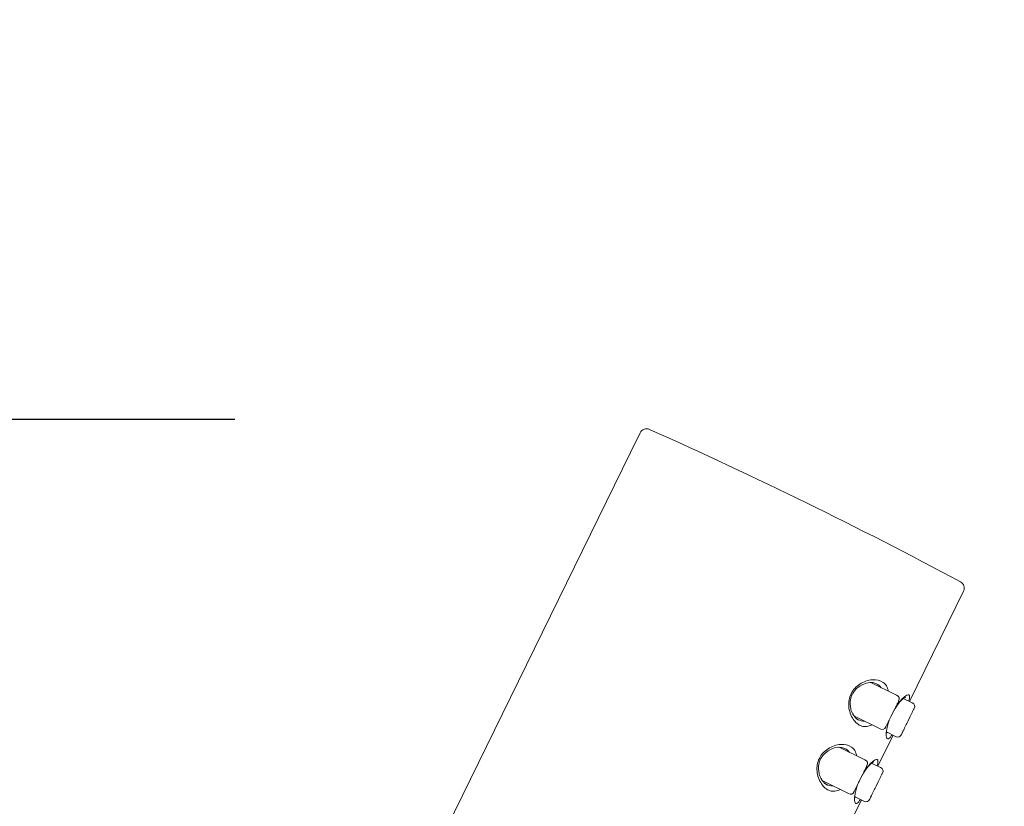
# Model space of a CAD drawing. Units: millimetres. Extents: x 0 to 1680, y 0 to 2376.
# Drawn here: x 1227 to 1295, y 1337 to 1391 of the extents above; entities that cross this region are included whole.
import ezdxf

# ---------------------------------------------------------------- set-up
doc = ezdxf.new("R2010")
doc.units = ezdxf.units.MM
doc.header["$PDMODE"] = 1
doc.header["$PDSIZE"] = -2
doc.layers.add('DIM', color=3, linetype='Continuous', lineweight=13)
doc.layers.add('MODEL', color=7, linetype='Continuous', lineweight=20)
doc.styles.add('ＭＳ ゴシック', font='msgothic.ttc', dxfattribs={"bigfont": 'ＭＳ ゴシック'})
doc.dimstyles.new('tfrom線あり', dxfattribs={"dimtxt": 20, "dimasz": 8, "dimexe": 0, "dimexo": 5, "dimgap": 8, "dimtad": 1, "dimdec": 0, "dimzin": 11, "dimdsep": 46, "dimtxsty": 'ＭＳ ゴシック', "dimblk": 'DOT', "dimcen": 0, "dimazin": 0, "dimtfac": 1, "dimtdec": 1, "dimtix": 1, "dimtofl": 0, "dimtmove": 0, "dimatfit": 0, "dimldrblk": 'DOT', "dimfxl": 1, "dimfrac": 2, "dimtolj": 1, "dimtzin": 11, "dimarcsym": 0})

# ---------------------------------------------------------------- blocks, each defined once
blk = doc.blocks.new('_DOT')
at = {"color": 0, "linetype": 'ByBlock', "lineweight": -2}
blk.add_line((-0.5, 0), (-1, 0), dxfattribs=at)
at = {"color": 0, "linetype": 'ByBlock', "lineweight": -2, "const_width": 0.5}
blk.add_lwpolyline([(-0.25, 0, 1), (0.25, 0, 1)], format="xyb", close=True, dxfattribs=at)
blk = doc.blocks.new('*D99')
at = {"layer": 'Defpoints', "color": 0}
for p in [(1386.206, 1467.7), (1386.206, 1302.466), (1186.206, 1296.698)]:
    blk.add_point(p, dxfattribs=at)
at = {"layer": 'DIM', "color": 0, "lineweight": -2}
for p, q in [((1186.206, 1301.698), (1186.206, 1467.7)), ((1194.206, 1467.7), (1378.206, 1467.7)), ((1386.206, 1307.466), (1386.206, 1467.7))]:
    blk.add_line(p, q, dxfattribs=at)
at = {"layer": 'DIM', "color": 0, "lineweight": -2, "xscale": 8, "yscale": 8, "zscale": 8, "rotation": 180}
blk.add_blockref('_DOT', (1186.206, 1467.7), dxfattribs=at)
at = {"layer": 'DIM', "color": 0, "lineweight": -2, "xscale": 8, "yscale": 8, "zscale": 8}
blk.add_blockref('_DOT', (1386.206, 1467.7), dxfattribs=at)
at = {"layer": 'DIM', "color": 0, "insert": (1286.206, 1485.704), "char_height": 20, "attachment_point": 5, "style": 'ＭＳ ゴシック'}
blk.add_mtext('\\A1;200', dxfattribs=at)
blk = doc.blocks.new('*D102')
at = {"layer": 'Defpoints', "color": 0}
for p in [(1060.759, 1363.646), (1246.647, 1363.646), (1147.894, 1160.646)]:
    blk.add_point(p, dxfattribs=at)
at = {"layer": 'DIM', "color": 0, "lineweight": -2}
for p, q in [((1241.647, 1363.646), (1060.759, 1363.646)), ((1060.759, 1168.646), (1060.759, 1355.646)), ((1142.894, 1160.646), (1060.759, 1160.646))]:
    blk.add_line(p, q, dxfattribs=at)
at = {"layer": 'DIM', "color": 0, "lineweight": -2, "xscale": 8, "yscale": 8, "zscale": 8}
for p, rotation in [((1060.759, 1363.646), 90), ((1060.759, 1160.646), 270)]:
    blk.add_blockref('_DOT', p, dxfattribs=dict(at, rotation=rotation))
at = {"layer": 'DIM', "color": 0, "insert": (1042.755, 1262.146), "char_height": 20, "attachment_point": 5, "rotation": 90, "style": 'ＭＳ ゴシック'}
blk.add_mtext('\\A1;203', dxfattribs=at)

msp = doc.modelspace()

# ---------------------------------------------------------------- linework, layer by layer
at = {"layer": 'MODEL'}
for p, q in [((1269.122, 1361.363), (1269.79, 1362.727)), ((1269.122, 1361.363), (1237.439, 1296.698)), ((1288.492, 1344.077), (1292.24, 1351.727)), ((1287.594, 1344.517), (1285.815, 1345.389)), ((1287.582, 1343.81), (1287.625, 1343.899)), ((1287.642, 1343.933), (1287.625, 1343.899)), ((1287.642, 1343.933), (1287.647, 1343.944)), ((1287.716, 1344.084), (1287.647, 1343.944)), ((1287.716, 1344.084), (1287.732, 1344.116)), ((1288.672, 1343.989), (1288.058, 1344.29)), ((1287.219, 1343.07), (1287.292, 1343.218)), ((1287.292, 1343.218), (1287.438, 1343.516)), ((1287.582, 1343.81), (1287.439, 1343.52)), ((1288.517, 1342.992), (1288.653, 1343.268)), ((1288.653, 1343.268), (1288.703, 1343.371)), ((1288.703, 1343.371), (1288.709, 1343.383)), ((1288.709, 1343.383), (1288.773, 1343.514)), ((1288.773, 1343.514), (1288.788, 1343.544)), ((1288.788, 1343.544), (1288.809, 1343.588)), ((1286.45, 1342.183), (1284.67, 1343.055)), ((1286.958, 1342.537), (1286.941, 1342.503)), ((1286.958, 1342.537), (1286.98, 1342.581)), ((1287.015, 1342.653), (1286.98, 1342.581)), ((1287.015, 1342.653), (1287.071, 1342.768)), ((1287.076, 1342.777), (1287.071, 1342.768)), ((1287.076, 1342.777), (1287.122, 1342.871)), ((1287.145, 1342.92), (1287.122, 1342.871)), ((1287.145, 1342.92), (1287.191, 1343.013)), ((1287.219, 1343.07), (1287.191, 1343.013)), ((1288.297, 1342.542), (1288.269, 1342.485)), ((1288.297, 1342.542), (1288.369, 1342.69)), ((1288.369, 1342.69), (1288.517, 1342.992)), ((1286.855, 1342.327), (1286.852, 1342.32)), ((1286.855, 1342.327), (1286.902, 1342.423)), ((1287.528, 1341.655), (1286.883, 1341.971)), ((1286.916, 1342.451), (1286.902, 1342.423)), ((1286.916, 1342.451), (1286.941, 1342.503)), ((1287.933, 1341.799), (1287.98, 1341.895)), ((1287.993, 1341.923), (1287.98, 1341.895)), ((1287.993, 1341.923), (1288.019, 1341.975)), ((1288.036, 1342.009), (1288.019, 1341.975)), ((1288.036, 1342.009), (1288.057, 1342.053)), ((1288.092, 1342.125), (1288.057, 1342.053)), ((1288.092, 1342.125), (1288.11, 1342.16)), ((1288.151, 1342.246), (1288.11, 1342.16)), ((1288.151, 1342.246), (1288.199, 1342.343)), ((1288.223, 1342.392), (1288.199, 1342.343)), ((1288.223, 1342.392), (1288.269, 1342.485)), ((1286.292, 1339.587), (1287.348, 1341.743)), ((1287.933, 1341.799), (1287.929, 1341.792)), ((1285.394, 1340.027), (1283.615, 1340.899)), ((1286.472, 1339.499), (1285.858, 1339.8)), ((1285.311, 1339.176), (1285.24, 1339.03)), ((1285.311, 1339.176), (1285.319, 1339.192)), ((1285.382, 1339.32), (1285.319, 1339.192)), ((1285.382, 1339.32), (1285.425, 1339.409)), ((1285.428, 1339.415), (1285.425, 1339.409)), ((1285.428, 1339.415), (1285.497, 1339.556)), ((1285.516, 1339.593), (1285.497, 1339.556)), ((1285.516, 1339.593), (1285.532, 1339.626)), ((1286.588, 1339.054), (1286.609, 1339.098)), ((1284.25, 1337.693), (1282.47, 1338.565)), ((1284.956, 1338.452), (1284.922, 1338.381)), ((1284.956, 1338.452), (1284.991, 1338.523)), ((1285.019, 1338.58), (1284.991, 1338.523)), ((1285.019, 1338.58), (1285.092, 1338.728)), ((1285.092, 1338.728), (1285.24, 1339.03)), ((1286.169, 1338.2), (1286.317, 1338.501)), ((1286.317, 1338.501), (1286.453, 1338.778)), ((1286.453, 1338.778), (1286.503, 1338.881)), ((1286.503, 1338.881), (1286.509, 1338.893)), ((1286.509, 1338.893), (1286.573, 1339.024)), ((1286.573, 1339.024), (1286.588, 1339.054)), ((1284.655, 1337.837), (1284.652, 1337.83)), ((1284.655, 1337.837), (1284.702, 1337.933)), ((1284.716, 1337.961), (1284.702, 1337.933)), ((1284.716, 1337.961), (1284.741, 1338.013)), ((1284.758, 1338.047), (1284.741, 1338.013)), ((1284.758, 1338.047), (1284.78, 1338.091)), ((1284.815, 1338.163), (1284.78, 1338.091)), ((1284.815, 1338.163), (1284.832, 1338.198)), ((1284.874, 1338.284), (1284.832, 1338.198)), ((1284.874, 1338.284), (1284.922, 1338.381)), ((1285.952, 1337.756), (1285.91, 1337.67)), ((1285.952, 1337.756), (1285.999, 1337.853)), ((1286.023, 1337.902), (1285.999, 1337.853)), ((1286.023, 1337.902), (1286.069, 1337.995)), ((1286.097, 1338.052), (1286.069, 1337.995)), ((1286.097, 1338.052), (1286.169, 1338.2)), ((1284.092, 1335.097), (1285.148, 1337.253)), ((1285.328, 1337.165), (1284.683, 1337.481)), ((1285.733, 1337.309), (1285.729, 1337.302)), ((1285.733, 1337.309), (1285.78, 1337.405)), ((1285.793, 1337.433), (1285.78, 1337.405)), ((1285.793, 1337.433), (1285.819, 1337.485)), ((1285.836, 1337.519), (1285.819, 1337.485)), ((1285.836, 1337.519), (1285.857, 1337.563)), ((1285.892, 1337.635), (1285.857, 1337.563)), ((1285.892, 1337.635), (1285.91, 1337.67))]:
    msp.add_line(p, q, dxfattribs=at)
for points in [[(1270.069, 1362.976), (1270.202, 1363.025), (1270.313, 1363.021), (1270.443, 1362.963)], [(1269.791, 1362.726), (1269.853, 1362.853), (1269.935, 1362.927), (1270.068, 1362.976)], [(1281.332, 1357.873), (1277.801, 1359.604), (1274.034, 1361.361), (1270.443, 1362.963)], [(1292.028, 1352.388), (1288.561, 1354.244), (1284.863, 1356.143), (1281.332, 1357.873)], [(1292.028, 1352.388), (1292.265, 1352.26), (1292.359, 1351.969), (1292.24, 1351.727)], [(1286.195, 1345.315), (1285.621, 1345.596), (1284.823, 1345.135), (1284.547, 1344.639)], [(1284.685, 1344.992), (1284.788, 1345.107), (1284.909, 1345.205), (1285.039, 1345.289)], [(1285.039, 1345.289), (1285.307, 1345.46), (1285.615, 1345.569), (1285.934, 1345.586)], [(1285.934, 1345.586), (1286.19, 1345.599), (1286.452, 1345.553), (1286.661, 1345.406)], [(1286.195, 1345.315), (1286.333, 1345.248), (1286.44, 1345.161), (1286.532, 1345.038)], [(1286.661, 1345.406), (1286.752, 1345.342), (1286.834, 1345.258), (1286.892, 1345.162)], [(1284.274, 1343.729), (1284.248, 1344.033), (1284.293, 1344.345), (1284.431, 1344.619)], [(1284.431, 1344.62), (1284.5, 1344.752), (1284.584, 1344.88), (1284.685, 1344.992)], [(1284.431, 1344.62), (1284.458, 1344.607), (1284.484, 1344.594), (1284.511, 1344.581)], [(1284.514, 1344.579), (1284.501, 1344.552), (1284.488, 1344.524), (1284.477, 1344.496)], [(1284.53, 1344.611), (1284.525, 1344.6), (1284.519, 1344.59), (1284.514, 1344.579)], [(1286.892, 1345.162), (1286.96, 1345.051), (1286.998, 1344.924), (1287.018, 1344.795)], [(1284.371, 1344.04), (1284.367, 1343.992), (1284.365, 1343.944), (1284.365, 1343.896)], [(1284.386, 1344.171), (1284.379, 1344.128), (1284.374, 1344.084), (1284.371, 1344.04)], [(1284.377, 1343.941), (1284.377, 1343.936), (1284.378, 1343.931), (1284.377, 1343.926)], [(1284.377, 1343.926), (1284.378, 1343.876), (1284.381, 1343.825), (1284.386, 1343.774)], [(1284.41, 1344.287), (1284.4, 1344.249), (1284.393, 1344.21), (1284.386, 1344.171)], [(1284.439, 1344.393), (1284.428, 1344.358), (1284.418, 1344.323), (1284.41, 1344.287)], [(1284.475, 1344.491), (1284.462, 1344.459), (1284.45, 1344.426), (1284.439, 1344.393)], [(1287.756, 1343.967), (1287.629, 1343.807), (1287.518, 1343.638), (1287.417, 1343.461)], [(1287.527, 1343.678), (1287.601, 1343.795), (1287.68, 1343.906), (1287.766, 1344.014)], [(1287.594, 1344.517), (1287.785, 1344.424), (1287.817, 1344.305), (1287.732, 1344.116)], [(1287.957, 1344.196), (1287.885, 1344.124), (1287.819, 1344.047), (1287.756, 1343.967)], [(1287.766, 1344.014), (1287.84, 1344.107), (1287.918, 1344.199), (1288.002, 1344.282)], [(1288.069, 1344.299), (1288.03, 1344.267), (1287.993, 1344.232), (1287.957, 1344.196)], [(1288.002, 1344.282), (1288.073, 1344.351), (1288.147, 1344.414), (1288.229, 1344.473)], [(1288.189, 1344.384), (1288.283, 1344.411), (1288.107, 1344.331), (1288.069, 1344.299)], [(1288.105, 1344.329), (1288.109, 1344.308), (1288.109, 1344.287), (1288.109, 1344.265)], [(1288.229, 1344.473), (1288.283, 1344.511), (1288.34, 1344.548), (1288.405, 1344.548)], [(1288.405, 1344.548), (1288.432, 1344.549), (1288.462, 1344.543), (1288.478, 1344.524)], [(1288.484, 1344.296), (1288.47, 1344.234), (1288.452, 1344.166), (1288.43, 1344.108)], [(1288.478, 1344.524), (1288.496, 1344.504), (1288.5, 1344.472), (1288.501, 1344.441)], [(1288.501, 1344.441), (1288.503, 1344.389), (1288.495, 1344.344), (1288.484, 1344.296)], [(1288.672, 1343.989), (1288.862, 1343.896), (1288.895, 1343.777), (1288.809, 1343.588)], [(1284.588, 1342.842), (1284.406, 1343.104), (1284.301, 1343.413), (1284.274, 1343.729)], [(1284.386, 1343.774), (1284.391, 1343.719), (1284.399, 1343.665), (1284.409, 1343.611)], [(1284.409, 1343.611), (1284.42, 1343.552), (1284.433, 1343.495), (1284.448, 1343.437)], [(1284.452, 1343.459), (1284.469, 1343.398), (1284.489, 1343.339), (1284.511, 1343.28)], [(1284.519, 1343.284), (1284.542, 1343.228), (1284.566, 1343.174), (1284.593, 1343.121)], [(1284.567, 1343.215), (1284.577, 1343.2), (1284.583, 1343.185), (1284.588, 1343.169)], [(1284.588, 1343.169), (1284.62, 1343.108), (1284.656, 1343.049), (1284.694, 1342.992)], [(1285.18, 1342.371), (1284.933, 1342.446), (1284.735, 1342.629), (1284.588, 1342.842)], [(1284.67, 1343.055), (1284.672, 1343.051), (1284.675, 1343.048), (1284.677, 1343.044)], [(1284.677, 1343.044), (1284.718, 1342.986), (1284.763, 1342.931), (1284.812, 1342.879)], [(1284.817, 1342.894), (1284.859, 1342.856), (1284.902, 1342.82), (1284.949, 1342.787)], [(1285.388, 1342.703), (1285.211, 1342.701), (1285.06, 1342.74), (1284.907, 1342.83)], [(1286.886, 1341.993), (1286.916, 1342.251), (1286.987, 1342.505), (1287.073, 1342.75)], [(1285.511, 1342.34), (1285.401, 1342.327), (1285.286, 1342.339), (1285.18, 1342.371)], [(1285.874, 1342.465), (1285.76, 1342.404), (1285.639, 1342.355), (1285.511, 1342.34)], [(1286.852, 1342.32), (1286.754, 1342.137), (1286.641, 1342.089), (1286.45, 1342.183)], [(1286.873, 1341.705), (1286.869, 1341.802), (1286.875, 1341.898), (1286.886, 1341.993)], [(1286.965, 1341.931), (1286.938, 1341.906), (1286.91, 1341.891), (1286.875, 1341.882)], [(1286.918, 1341.529), (1286.883, 1341.58), (1286.876, 1341.643), (1286.873, 1341.705)], [(1286.978, 1341.483), (1286.954, 1341.487), (1286.933, 1341.507), (1286.918, 1341.529)], [(1287.064, 1341.511), (1287.037, 1341.493), (1287.005, 1341.478), (1286.978, 1341.483)], [(1287.165, 1341.609), (1287.135, 1341.573), (1287.105, 1341.539), (1287.064, 1341.511)], [(1287.286, 1341.773), (1287.251, 1341.718), (1287.208, 1341.661), (1287.165, 1341.609)], [(1287.929, 1341.792), (1287.836, 1341.602), (1287.718, 1341.561), (1287.528, 1341.655)], [(1282.231, 1340.13), (1282.3, 1340.262), (1282.384, 1340.39), (1282.485, 1340.502)], [(1283.995, 1340.825), (1283.421, 1341.105), (1282.624, 1340.645), (1282.347, 1340.149)], [(1282.485, 1340.502), (1282.588, 1340.617), (1282.709, 1340.715), (1282.839, 1340.799)], [(1282.839, 1340.799), (1283.107, 1340.97), (1283.415, 1341.079), (1283.734, 1341.096)], [(1283.734, 1341.096), (1283.99, 1341.109), (1284.252, 1341.063), (1284.461, 1340.916)], [(1283.995, 1340.825), (1284.133, 1340.758), (1284.24, 1340.671), (1284.333, 1340.548)], [(1284.461, 1340.916), (1284.552, 1340.852), (1284.634, 1340.768), (1284.692, 1340.672)], [(1284.692, 1340.672), (1284.761, 1340.561), (1284.798, 1340.434), (1284.818, 1340.305)], [(1282.074, 1339.239), (1282.048, 1339.543), (1282.093, 1339.855), (1282.231, 1340.129)], [(1282.21, 1339.797), (1282.2, 1339.759), (1282.193, 1339.72), (1282.186, 1339.681)], [(1282.239, 1339.903), (1282.228, 1339.868), (1282.218, 1339.833), (1282.21, 1339.797)], [(1282.231, 1340.13), (1282.258, 1340.117), (1282.284, 1340.104), (1282.311, 1340.091)], [(1282.275, 1340.001), (1282.262, 1339.969), (1282.25, 1339.936), (1282.239, 1339.903)], [(1282.314, 1340.089), (1282.301, 1340.062), (1282.288, 1340.034), (1282.277, 1340.006)], [(1282.33, 1340.12), (1282.325, 1340.11), (1282.319, 1340.1), (1282.314, 1340.089)], [(1285.394, 1340.027), (1285.585, 1339.934), (1285.617, 1339.815), (1285.532, 1339.626)], [(1285.566, 1339.524), (1285.64, 1339.617), (1285.718, 1339.709), (1285.803, 1339.792)], [(1285.869, 1339.809), (1285.83, 1339.776), (1285.793, 1339.742), (1285.757, 1339.706)], [(1285.803, 1339.792), (1285.873, 1339.861), (1285.947, 1339.924), (1286.029, 1339.983)], [(1285.989, 1339.894), (1286.083, 1339.921), (1285.907, 1339.841), (1285.869, 1339.809)], [(1285.905, 1339.839), (1285.909, 1339.818), (1285.91, 1339.797), (1285.909, 1339.775)], [(1286.029, 1339.983), (1286.083, 1340.021), (1286.14, 1340.058), (1286.205, 1340.058)], [(1286.205, 1340.058), (1286.233, 1340.059), (1286.262, 1340.053), (1286.279, 1340.034)], [(1286.284, 1339.806), (1286.27, 1339.744), (1286.252, 1339.676), (1286.23, 1339.618)], [(1286.279, 1340.034), (1286.296, 1340.014), (1286.3, 1339.982), (1286.301, 1339.951)], [(1286.301, 1339.951), (1286.303, 1339.899), (1286.295, 1339.854), (1286.284, 1339.806)], [(1282.388, 1338.352), (1282.206, 1338.614), (1282.102, 1338.923), (1282.074, 1339.239)], [(1282.171, 1339.55), (1282.167, 1339.502), (1282.165, 1339.454), (1282.165, 1339.406)], [(1282.186, 1339.681), (1282.179, 1339.638), (1282.174, 1339.594), (1282.171, 1339.55)], [(1282.177, 1339.451), (1282.177, 1339.446), (1282.178, 1339.441), (1282.177, 1339.436)], [(1282.177, 1339.436), (1282.178, 1339.386), (1282.181, 1339.335), (1282.186, 1339.284)], [(1282.186, 1339.284), (1282.192, 1339.229), (1282.199, 1339.175), (1282.209, 1339.121)], [(1282.209, 1339.121), (1282.22, 1339.062), (1282.233, 1339.005), (1282.248, 1338.947)], [(1285.556, 1339.477), (1285.429, 1339.317), (1285.318, 1339.148), (1285.217, 1338.971)], [(1285.327, 1339.188), (1285.401, 1339.305), (1285.481, 1339.416), (1285.566, 1339.524)], [(1285.757, 1339.706), (1285.685, 1339.634), (1285.619, 1339.557), (1285.556, 1339.477)], [(1286.472, 1339.499), (1286.662, 1339.406), (1286.703, 1339.289), (1286.609, 1339.098)], [(1282.252, 1338.969), (1282.269, 1338.908), (1282.289, 1338.849), (1282.311, 1338.79)], [(1282.32, 1338.794), (1282.342, 1338.738), (1282.366, 1338.684), (1282.393, 1338.631)], [(1282.367, 1338.725), (1282.377, 1338.71), (1282.384, 1338.695), (1282.388, 1338.679)], [(1282.388, 1338.679), (1282.42, 1338.618), (1282.456, 1338.559), (1282.494, 1338.502)], [(1282.47, 1338.565), (1282.472, 1338.561), (1282.475, 1338.558), (1282.477, 1338.554)], [(1282.477, 1338.554), (1282.519, 1338.496), (1282.563, 1338.441), (1282.612, 1338.389)], [(1282.98, 1337.881), (1282.733, 1337.956), (1282.535, 1338.139), (1282.388, 1338.352)], [(1282.617, 1338.404), (1282.659, 1338.366), (1282.702, 1338.33), (1282.749, 1338.297)], [(1283.188, 1338.213), (1283.011, 1338.211), (1282.86, 1338.25), (1282.707, 1338.34)], [(1283.311, 1337.85), (1283.201, 1337.837), (1283.086, 1337.849), (1282.98, 1337.881)], [(1283.674, 1337.975), (1283.56, 1337.914), (1283.439, 1337.865), (1283.311, 1337.85)], [(1284.652, 1337.83), (1284.558, 1337.64), (1284.441, 1337.599), (1284.25, 1337.693)], [(1284.686, 1337.503), (1284.716, 1337.761), (1284.787, 1338.015), (1284.873, 1338.26)], [(1284.674, 1337.215), (1284.669, 1337.312), (1284.675, 1337.408), (1284.686, 1337.503)], [(1284.718, 1337.039), (1284.683, 1337.09), (1284.676, 1337.153), (1284.674, 1337.215)], [(1284.765, 1337.441), (1284.738, 1337.416), (1284.71, 1337.401), (1284.675, 1337.392)], [(1284.965, 1337.119), (1284.935, 1337.083), (1284.906, 1337.049), (1284.864, 1337.021)], [(1285.086, 1337.283), (1285.051, 1337.228), (1285.008, 1337.171), (1284.965, 1337.119)], [(1285.729, 1337.302), (1285.636, 1337.112), (1285.518, 1337.071), (1285.328, 1337.165)], [(1284.778, 1336.993), (1284.754, 1336.997), (1284.733, 1337.017), (1284.718, 1337.039)], [(1284.864, 1337.021), (1284.837, 1337.003), (1284.805, 1336.988), (1284.778, 1336.993)]]:
    msp.add_open_spline(points, degree=3, dxfattribs=at)

# ---------------------------------------------------------------- dimensions: what is measured, and where the dimension line sits
at = {"layer": 'DIM'}
dim = msp.add_linear_dim(base=(1386.206, 1467.7), p1=(1186.206, 1296.698), p2=(1386.206, 1302.466), dimstyle='tfrom線あり', override={"dimpost": '<>'}, dxfattribs=at)
dim.commit()
dim.dimension.update_dxf_attribs({"geometry": '*D99', "text_midpoint": (1286.206, 1485.704)})
dim = msp.add_linear_dim(base=(1060.759, 1363.646), p1=(1147.894, 1160.646), p2=(1246.647, 1363.646), angle=90, dimstyle='tfrom線あり', override={"dimpost": '<>'}, dxfattribs=at)
dim.commit()
dim.dimension.update_dxf_attribs({"geometry": '*D102', "text_midpoint": (1042.755, 1262.146)})

doc.saveas('drawing.dxf')
